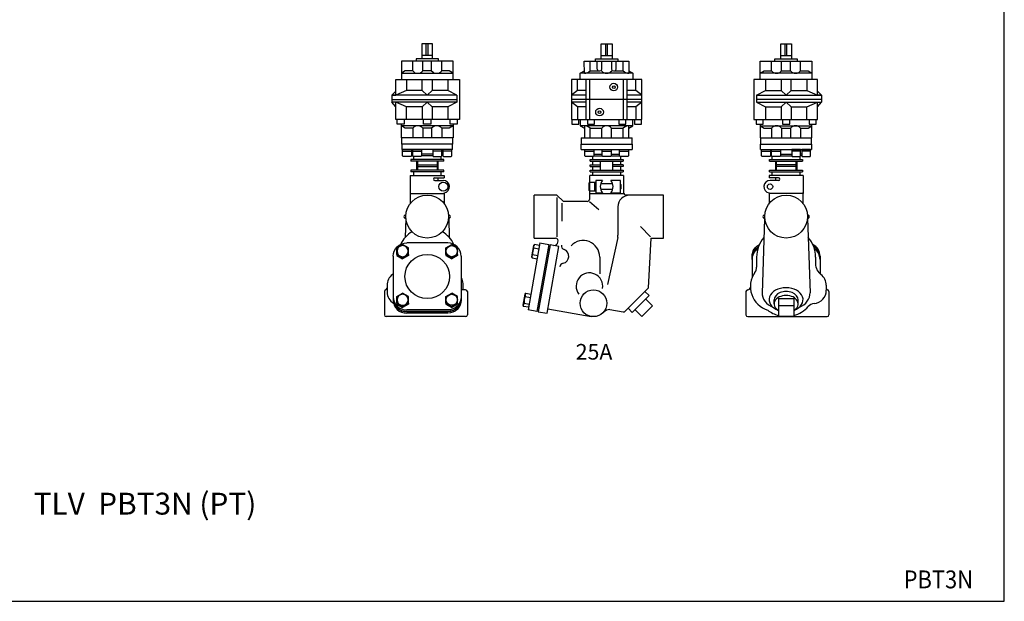
# Model space of a CAD drawing. Extents: x 77 to 2002, y 35 to 1337.
# Drawn here: x 899 to 2002, y 35 to 686 of the extents above; entities that cross this region are included whole.
import ezdxf
from ezdxf.enums import TextEntityAlignment as Align

# ---------------------------------------------------------------- set-up
doc = ezdxf.new("R2010")
doc.units = 0
doc.header["$LTSCALE"] = 28
doc.layers.get('0').update_dxf_attribs({"linetype": 'CONTINUOUS'})
doc.styles.add('PTSH', font='SIMPLEX', dxfattribs={"width": 0.9, "bigfont": 'EXTFONT'})
doc.styles.get("Standard").update_dxf_attribs({"font": 'simplex', "width": 0.8, "bigfont": 'extfont'})

msp = doc.modelspace()

# ---------------------------------------------------------------- linework, layer by layer
for p, q in [((1361.622997, 659.113691), (1349.622997, 659.113691)), ((1349.622997, 659.113691), (1349.622997, 642.113691)), ((1354.622997, 646.113691), (1354.622997, 659.113691)), ((1356.622997, 646.113691), (1356.622997, 659.113691)), ((1361.622997, 642.113691), (1361.622997, 659.113691)), ((1550.615656, 659.113691), (1562.615656, 659.113691)), ((1550.615656, 642.113691), (1550.615656, 659.113691)), ((1555.615656, 646.113691), (1555.615656, 659.113691)), ((1557.615656, 646.113691), (1557.615656, 659.113691)), ((1562.615656, 659.113691), (1562.615656, 642.113691)), ((1751.608314, 659.113691), (1763.608314, 659.113691)), ((1751.608314, 642.113691), (1751.608314, 659.113691)), ((1756.608314, 646.113691), (1756.608314, 659.113691)), ((1758.608314, 646.113691), (1758.608314, 659.113691)), ((1763.608314, 659.113691), (1763.608314, 642.113691)), ((1343.122997, 642.113691), (1343.122997, 639.613691)), ((1368.122997, 642.113691), (1343.122997, 642.113691)), ((1361.622997, 646.113691), (1349.622997, 646.113691)), ((1368.122997, 639.613691), (1368.122997, 642.113691)), ((1544.115656, 639.613691), (1544.115656, 642.113691)), ((1544.115656, 642.113691), (1569.115656, 642.113691)), ((1550.615656, 646.113691), (1562.615656, 646.113691)), ((1569.115656, 642.113691), (1569.115656, 639.613691)), ((1745.108314, 639.613691), (1745.108314, 642.113691)), ((1745.108314, 642.113691), (1770.108314, 642.113691)), ((1751.608314, 646.113691), (1763.608314, 646.113691)), ((1770.108314, 642.113691), (1770.108314, 639.613691)), ((1384.551997, 639.613691), (1326.694997, 639.613691)), ((1326.694997, 639.613691), (1326.694997, 619.113691)), ((1339.372997, 628.613691), (1339.372997, 639.613691)), ((1350.622997, 628.613691), (1350.622997, 639.613691)), ((1360.622997, 628.613691), (1360.622997, 639.613691)), ((1371.872997, 628.613691), (1371.872997, 639.613691)), ((1384.551997, 619.113691), (1384.551997, 639.613691)), ((1527.115656, 626.013691), (1531.615656, 628.613691)), ((1531.614975, 639.613691), (1581.615656, 639.613691)), ((1531.624226, 626.013715), (1531.614975, 639.613691)), ((1538.105656, 628.613691), (1538.105656, 639.613691)), ((1538.105656, 628.613691), (1549.115656, 628.613691)), ((1546.115656, 630.613691), (1546.115656, 639.613691)), ((1551.115656, 630.613691), (1551.115656, 639.613691)), ((1562.115656, 639.613691), (1562.115656, 630.613691)), ((1564.115656, 628.613691), (1575.115656, 628.613691)), ((1567.115656, 630.613691), (1567.115656, 639.613691)), ((1575.115656, 628.613691), (1575.115656, 639.613691)), ((1581.615656, 639.613691), (1581.615656, 626.013691)), ((1581.615656, 628.613691), (1586.115656, 626.013691)), ((1728.679314, 639.613691), (1786.536314, 639.613691)), ((1728.679314, 619.113691), (1728.679314, 639.613691)), ((1741.358314, 628.613691), (1741.358314, 639.613691)), ((1752.608314, 628.613691), (1752.608314, 639.613691)), ((1762.608314, 628.613691), (1762.608314, 639.613691)), ((1773.858314, 628.613691), (1773.858314, 639.613691)), ((1786.536314, 639.613691), (1786.536314, 619.113691)), ((1320.461997, 619.113691), (1391.622997, 619.113691)), ((1320.461997, 619.113691), (1355.622997, 619.113691)), ((1320.461997, 601.613691), (1320.461997, 619.113691)), ((1330.979997, 628.584691), (1326.694997, 626.013691)), ((1326.694997, 626.013691), (1384.551997, 626.013691)), ((1339.372997, 628.584691), (1330.979997, 628.584691)), ((1332.461997, 619.113691), (1332.461997, 606.613691)), ((1350.122997, 606.613691), (1350.122997, 619.113691)), ((1360.622997, 628.584691), (1350.622997, 628.584691)), ((1361.122997, 619.113691), (1361.122997, 606.613691)), ((1380.265997, 628.584691), (1371.872997, 628.584691)), ((1378.784997, 619.113691), (1378.784997, 606.613691)), ((1384.551997, 626.013691), (1380.265997, 628.584691)), ((1391.622997, 619.113691), (1391.622997, 574.113691)), ((1517.115656, 619.113691), (1517.115656, 574.113691)), ((1596.115656, 619.113691), (1517.115656, 619.113691)), ((1523.915656, 606.613691), (1523.915656, 619.113691)), ((1586.115656, 626.013691), (1527.115656, 626.013691)), ((1527.115656, 619.113691), (1527.115656, 626.013691)), ((1533.615656, 574.113691), (1533.615656, 619.113691)), ((1537.615656, 574.113691), (1537.615656, 619.113691)), ((1575.615656, 574.113691), (1575.615656, 619.113691)), ((1579.605656, 574.113691), (1579.605656, 619.113691)), ((1586.115656, 626.013691), (1586.115656, 619.113691)), ((1589.305656, 606.613691), (1589.305656, 619.113691)), ((1596.115656, 574.113691), (1596.115656, 619.113691)), ((1792.769314, 619.113691), (1721.608314, 619.113691)), ((1721.608314, 619.113691), (1721.608314, 574.113691)), ((1728.679314, 626.013691), (1732.965314, 628.584691)), ((1786.536314, 626.013691), (1728.679314, 626.013691)), ((1732.965314, 628.584691), (1741.358314, 628.584691)), ((1734.446314, 619.113691), (1734.446314, 606.613691)), ((1752.108314, 619.113691), (1752.108314, 606.613691)), ((1752.608314, 628.584691), (1762.608314, 628.584691)), ((1792.769314, 619.113691), (1757.608314, 619.113691)), ((1763.108314, 606.613691), (1763.108314, 619.113691)), ((1773.858314, 628.584691), (1782.251314, 628.584691)), ((1780.769314, 619.113691), (1780.769314, 606.613691)), ((1782.251314, 628.584691), (1786.536314, 626.013691)), ((1792.769314, 601.613691), (1792.769314, 619.113691)), ((1332.461997, 606.613691), (1320.461997, 601.613691)), ((1350.122997, 606.613691), (1332.461997, 606.613691)), ((1355.622997, 601.613691), (1350.122997, 606.613691)), ((1361.122997, 606.613691), (1355.622997, 601.613691)), ((1378.784997, 606.613691), (1361.122997, 606.613691)), ((1388.863997, 601.613691), (1378.784997, 606.613691)), ((1523.915656, 606.613691), (1517.115656, 601.613691)), ((1533.615656, 606.613691), (1523.915656, 606.613691)), ((1589.305656, 606.613691), (1579.605656, 606.613691)), ((1596.115656, 601.613691), (1589.305656, 606.613691)), ((1724.367314, 601.613691), (1734.446314, 606.613691)), ((1734.446314, 606.613691), (1752.108314, 606.613691)), ((1752.108314, 606.613691), (1757.608314, 601.613691)), ((1757.608314, 601.613691), (1763.108314, 606.613691)), ((1763.108314, 606.613691), (1780.769314, 606.613691)), ((1780.769314, 606.613691), (1792.769314, 601.613691)), ((1320.461997, 605.899691), (1316.122997, 601.613691)), ((1388.863997, 601.613691), (1316.122997, 601.613691)), ((1316.122997, 601.613691), (1316.122997, 593.613691)), ((1316.122997, 601.613691), (1320.461997, 601.613691)), ((1316.122997, 596.613691), (1388.863997, 596.613691)), ((1388.863997, 601.613691), (1320.461997, 601.613691)), ((1388.863997, 601.613691), (1388.863997, 593.613691)), ((1533.615656, 601.613691), (1517.115656, 601.613691)), ((1596.115656, 596.613691), (1517.115656, 596.613691)), ((1596.115656, 601.613691), (1579.605656, 601.613691)), ((1724.367314, 601.613691), (1797.108314, 601.613691)), ((1724.367314, 601.613691), (1792.769314, 601.613691)), ((1724.367314, 601.613691), (1724.367314, 593.613691)), ((1797.108314, 596.613691), (1724.367314, 596.613691)), ((1792.769314, 605.899691), (1797.108314, 601.613691)), ((1797.108314, 601.613691), (1792.769314, 601.613691)), ((1797.108314, 601.613691), (1797.108314, 593.613691)), ((1388.863997, 593.613691), (1316.122997, 593.613691)), ((1320.461997, 588.613691), (1316.122997, 593.613691)), ((1320.461997, 574.113691), (1320.461997, 593.613691)), ((1332.461997, 588.613691), (1320.461997, 593.613691)), ((1332.461997, 574.113691), (1332.461997, 588.613691)), ((1350.122997, 588.613691), (1332.461997, 588.613691)), ((1355.622997, 593.613691), (1350.122997, 588.613691)), ((1350.122997, 588.613691), (1350.122997, 574.113691)), ((1361.122997, 588.613691), (1355.622997, 593.613691)), ((1378.784997, 588.613691), (1361.122997, 588.613691)), ((1361.122997, 588.613691), (1361.122997, 574.113691)), ((1388.863997, 593.613691), (1378.784997, 588.613691)), ((1378.784997, 588.613691), (1378.784997, 574.113691)), ((1533.615656, 593.613691), (1517.115656, 593.613691)), ((1523.915656, 588.613691), (1517.115656, 593.613691)), ((1523.915656, 588.613691), (1523.915656, 574.113691)), ((1533.615656, 588.613691), (1523.915656, 588.613691)), ((1596.115656, 593.613691), (1579.605656, 593.613691)), ((1589.305656, 588.613691), (1579.605656, 588.613691)), ((1596.115656, 593.613691), (1589.305656, 588.613691)), ((1589.305656, 588.613691), (1589.305656, 574.113691)), ((1724.367314, 593.613691), (1797.108314, 593.613691)), ((1724.367314, 593.613691), (1734.446314, 588.613691)), ((1734.446314, 588.613691), (1734.446314, 574.113691)), ((1734.446314, 588.613691), (1752.108314, 588.613691)), ((1752.108314, 588.613691), (1757.608314, 593.613691)), ((1752.108314, 588.613691), (1752.108314, 574.113691)), ((1757.608314, 593.613691), (1763.108314, 588.613691)), ((1763.108314, 588.613691), (1780.769314, 588.613691)), ((1763.108314, 588.613691), (1763.108314, 574.113691)), ((1780.769314, 588.613691), (1792.769314, 593.613691)), ((1780.769314, 574.113691), (1780.769314, 588.613691)), ((1792.769314, 574.113691), (1792.769314, 593.613691)), ((1792.769314, 588.613691), (1797.108314, 593.613691)), ((1391.622997, 574.113691), (1320.461997, 574.113691)), ((1321.961997, 569.113691), (1321.961997, 574.125484)), ((1329.961997, 574.113691), (1329.961997, 569.113691)), ((1351.622997, 569.113691), (1351.622997, 574.125484)), ((1359.622997, 574.113691), (1359.622997, 569.113691)), ((1381.284997, 569.113691), (1381.284997, 574.125484)), ((1389.284997, 574.113691), (1389.284997, 569.113691)), ((1517.115656, 574.113691), (1596.115656, 574.113691)), ((1517.505656, 574.127788), (1517.505656, 569.113691)), ((1525.505656, 569.113691), (1525.505656, 574.113691)), ((1527.115656, 574.113691), (1527.115656, 567.213691)), ((1535.115656, 574.113691), (1535.115656, 569.113691)), ((1543.115656, 569.113691), (1543.115656, 574.113691)), ((1570.115656, 574.113691), (1570.115656, 569.113691)), ((1578.115656, 569.113691), (1578.115656, 574.113691)), ((1586.115656, 567.213691), (1586.115656, 574.113691)), ((1587.715656, 574.113691), (1587.715656, 569.113691)), ((1595.715656, 569.113691), (1595.715656, 574.125484)), ((1721.608314, 574.113691), (1792.769314, 574.113691)), ((1723.946314, 574.113691), (1723.946314, 569.113691)), ((1731.946314, 569.113691), (1731.946314, 574.125484)), ((1753.608314, 574.113691), (1753.608314, 569.113691)), ((1761.608314, 569.113691), (1761.608314, 574.125484)), ((1783.269314, 574.113691), (1783.269314, 569.113691)), ((1791.269314, 569.113691), (1791.269314, 574.125484)), ((1329.961997, 569.113691), (1321.961997, 569.113691)), ((1326.694997, 553.613691), (1326.694997, 569.113691)), ((1384.551997, 567.213691), (1326.694997, 567.213691)), ((1330.979997, 564.613691), (1326.694997, 567.184691)), ((1339.372997, 564.613691), (1330.979997, 564.613691)), ((1339.372997, 564.613691), (1339.372997, 553.613691)), ((1350.622997, 564.613691), (1350.622997, 553.613691)), ((1360.622997, 564.613691), (1350.622997, 564.613691)), ((1359.622997, 569.113691), (1351.622997, 569.113691)), ((1360.622997, 564.613691), (1360.622997, 553.613691)), ((1380.265997, 564.613691), (1371.872997, 564.613691)), ((1371.872997, 564.613691), (1371.872997, 553.613691)), ((1384.551997, 567.184691), (1380.265997, 564.613691)), ((1389.284997, 569.113691), (1381.284997, 569.113691)), ((1384.551997, 569.113691), (1384.551997, 553.613691)), ((1517.505656, 569.113691), (1525.505656, 569.113691)), ((1586.115656, 567.213691), (1527.115656, 567.213691)), ((1527.115656, 567.213691), (1531.615656, 564.613691)), ((1531.615656, 567.213691), (1531.615656, 553.613691)), ((1535.115656, 569.113691), (1543.115656, 569.113691)), ((1538.105656, 564.613691), (1551.115656, 564.613691)), ((1538.105656, 553.613691), (1538.105656, 564.613691)), ((1551.115656, 553.613691), (1551.115656, 564.613691)), ((1562.115656, 564.613691), (1575.115656, 564.613691)), ((1562.115656, 553.613691), (1562.115656, 564.613691)), ((1570.115656, 569.113691), (1578.115656, 569.113691)), ((1575.115656, 553.613691), (1575.115656, 564.613691)), ((1581.615656, 553.613691), (1581.615656, 567.213691)), ((1581.615656, 564.613691), (1586.115656, 567.213691)), ((1587.715656, 569.113691), (1595.715656, 569.113691)), ((1723.946314, 569.113691), (1731.946314, 569.113691)), ((1728.679314, 569.113691), (1728.679314, 553.613691)), ((1728.679314, 567.213691), (1786.536314, 567.213691)), ((1728.679314, 567.184691), (1732.965314, 564.613691)), ((1732.965314, 564.613691), (1741.358314, 564.613691)), ((1741.358314, 564.613691), (1741.358314, 553.613691)), ((1752.608314, 564.613691), (1752.608314, 553.613691)), ((1752.608314, 564.613691), (1762.608314, 564.613691)), ((1753.608314, 569.113691), (1761.608314, 569.113691)), ((1762.608314, 564.613691), (1762.608314, 553.613691)), ((1773.858314, 564.613691), (1773.858314, 553.613691)), ((1773.858314, 564.613691), (1782.251314, 564.613691)), ((1782.251314, 564.613691), (1786.536314, 567.184691)), ((1783.269314, 569.113691), (1791.269314, 569.113691)), ((1786.536314, 553.613691), (1786.536314, 569.113691)), ((1384.551997, 553.613691), (1326.694997, 553.613691)), ((1327.122997, 546.613691), (1327.122997, 553.613691)), ((1384.122997, 553.613691), (1384.122997, 546.613691)), ((1528.115656, 553.613691), (1585.115656, 553.613691)), ((1528.115656, 553.613691), (1528.115656, 546.613691)), ((1585.115656, 546.613691), (1585.115656, 553.613691)), ((1728.679314, 553.613691), (1786.536314, 553.613691)), ((1729.108314, 553.613691), (1729.108314, 546.613691)), ((1786.108314, 546.613691), (1786.108314, 553.613691)), ((1384.122997, 546.613691), (1327.122997, 546.613691)), ((1355.622997, 546.613691), (1327.122997, 546.613691)), ((1327.122997, 546.613691), (1327.122997, 540.613691)), ((1384.122997, 540.613691), (1327.122997, 540.613691)), ((1328.122997, 539.013691), (1328.122997, 540.613691)), ((1328.122997, 539.013691), (1328.122997, 540.613691)), ((1328.122997, 540.613691), (1338.122997, 540.613691)), ((1338.122997, 540.613691), (1338.122997, 539.013691)), ((1338.122997, 540.613691), (1338.122997, 539.013691)), ((1339.372997, 540.613691), (1349.372997, 540.613691)), ((1339.372997, 539.013691), (1339.372997, 540.613691)), ((1339.372997, 539.013691), (1339.372997, 540.613691)), ((1349.372997, 540.613691), (1349.372997, 539.013691)), ((1349.372997, 540.613691), (1349.372997, 539.013691)), ((1384.122997, 546.613691), (1355.622997, 546.613691)), ((1361.872997, 540.613691), (1361.872997, 539.013691)), ((1361.872997, 540.613691), (1361.872997, 539.013691)), ((1371.872997, 540.613691), (1361.872997, 540.613691)), ((1371.872997, 539.013691), (1371.872997, 540.613691)), ((1371.872997, 539.013691), (1371.872997, 540.613691)), ((1383.122997, 540.613691), (1373.122997, 540.613691)), ((1373.122997, 540.613691), (1373.122997, 539.013691)), ((1373.122997, 540.613691), (1373.122997, 539.013691)), ((1383.122997, 539.013691), (1383.122997, 540.613691)), ((1383.122997, 539.013691), (1383.122997, 540.613691)), ((1384.122997, 540.613691), (1384.122997, 546.613691)), ((1528.115656, 546.613691), (1585.115656, 546.613691)), ((1528.115656, 546.613691), (1556.615656, 546.613691)), ((1528.115656, 540.613691), (1528.115656, 546.613691)), ((1528.115656, 540.613691), (1585.115656, 540.613691)), ((1532.125656, 540.613691), (1542.125656, 540.613691)), ((1532.125656, 539.013691), (1532.125656, 540.613691)), ((1532.125656, 539.013691), (1532.125656, 540.613691)), ((1542.125656, 540.613691), (1542.125656, 539.013691)), ((1542.125656, 540.613691), (1542.125656, 539.013691)), ((1551.615656, 540.613691), (1561.615656, 540.613691)), ((1551.615656, 539.013691), (1551.615656, 540.613691)), ((1556.615656, 546.613691), (1585.115656, 546.613691)), ((1561.615656, 540.613691), (1561.615656, 539.013691)), ((1571.095656, 539.013691), (1571.095656, 540.613691)), ((1581.095656, 540.613691), (1581.095656, 539.013691)), ((1585.115656, 546.613691), (1585.115656, 540.613691)), ((1729.108314, 546.613691), (1786.108314, 546.613691)), ((1729.108314, 546.613691), (1757.608314, 546.613691)), ((1729.108314, 540.613691), (1729.108314, 546.613691)), ((1729.108314, 540.613691), (1786.108314, 540.613691)), ((1730.108314, 540.613691), (1740.108314, 540.613691)), ((1730.108314, 539.013691), (1730.108314, 540.613691)), ((1730.108314, 539.013691), (1730.108314, 540.613691)), ((1740.108314, 540.613691), (1740.108314, 539.013691)), ((1740.108314, 540.613691), (1740.108314, 539.013691)), ((1741.358314, 540.613691), (1751.358314, 540.613691)), ((1741.358314, 539.013691), (1741.358314, 540.613691)), ((1741.358314, 539.013691), (1741.358314, 540.613691)), ((1751.358314, 540.613691), (1751.358314, 539.013691)), ((1751.358314, 540.613691), (1751.358314, 539.013691)), ((1757.608314, 546.613691), (1786.108314, 546.613691)), ((1773.858314, 540.613691), (1763.858314, 540.613691)), ((1763.858314, 540.613691), (1763.858314, 539.013691)), ((1763.858314, 540.613691), (1763.858314, 539.013691)), ((1773.858314, 539.013691), (1773.858314, 540.613691)), ((1773.858314, 539.013691), (1773.858314, 540.613691)), ((1785.108314, 540.613691), (1775.108314, 540.613691)), ((1775.108314, 540.613691), (1775.108314, 539.013691)), ((1775.108314, 540.613691), (1775.108314, 539.013691)), ((1785.108314, 539.013691), (1785.108314, 540.613691)), ((1785.108314, 539.013691), (1785.108314, 540.613691)), ((1786.108314, 546.613691), (1786.108314, 540.613691)), ((1328.122997, 533.613691), (1328.122997, 539.013691)), ((1328.122997, 533.613691), (1328.122997, 539.013691)), ((1328.122997, 539.013691), (1338.122997, 539.013691)), ((1328.122997, 539.013691), (1338.122997, 539.013691)), ((1328.722997, 533.013691), (1328.122997, 533.613691)), ((1328.722997, 533.013691), (1328.122997, 533.613691)), ((1333.122997, 533.013691), (1328.722997, 533.013691)), ((1333.122997, 533.013691), (1328.722997, 533.013691)), ((1337.522997, 533.013691), (1333.122997, 533.013691)), ((1337.522997, 533.013691), (1333.122997, 533.013691)), ((1374.122997, 529.613691), (1337.122997, 529.613691)), ((1337.122997, 529.613691), (1337.122997, 527.613691)), ((1338.122997, 533.613691), (1337.522997, 533.013691)), ((1338.122997, 533.613691), (1337.522997, 533.013691)), ((1338.122997, 539.013691), (1338.122997, 533.613691)), ((1338.122997, 539.013691), (1338.122997, 533.613691)), ((1338.122997, 535.613691), (1339.372997, 535.613691)), ((1338.122997, 533.613691), (1339.372997, 533.613691)), ((1339.372997, 539.013691), (1349.372997, 539.013691)), ((1339.372997, 539.013691), (1349.372997, 539.013691)), ((1339.372997, 533.613691), (1339.372997, 539.013691)), ((1339.372997, 533.613691), (1339.372997, 539.013691)), ((1339.972997, 533.013691), (1339.372997, 533.613691)), ((1339.972997, 533.013691), (1339.372997, 533.613691)), ((1344.372997, 533.013691), (1339.972997, 533.013691)), ((1344.372997, 533.013691), (1339.972997, 533.013691)), ((1340.122997, 533.013691), (1340.122997, 529.613691)), ((1348.772997, 533.013691), (1344.372997, 533.013691)), ((1348.772997, 533.013691), (1344.372997, 533.013691)), ((1349.372997, 533.613691), (1348.772997, 533.013691)), ((1349.372997, 533.613691), (1348.772997, 533.013691)), ((1349.372997, 539.013691), (1349.372997, 533.613691)), ((1349.372997, 539.013691), (1349.372997, 533.613691)), ((1361.872997, 535.613691), (1349.372997, 535.613691)), ((1361.872997, 533.613691), (1349.372997, 533.613691)), ((1361.872997, 539.013691), (1361.872997, 533.613691)), ((1361.872997, 539.013691), (1361.872997, 533.613691)), ((1371.872997, 539.013691), (1361.872997, 539.013691)), ((1371.872997, 539.013691), (1361.872997, 539.013691)), ((1361.872997, 533.613691), (1362.472997, 533.013691)), ((1361.872997, 533.613691), (1362.472997, 533.013691)), ((1362.472997, 533.013691), (1366.872997, 533.013691)), ((1362.472997, 533.013691), (1366.872997, 533.013691)), ((1366.872997, 533.013691), (1371.272997, 533.013691)), ((1366.872997, 533.013691), (1371.272997, 533.013691)), ((1371.122997, 529.613691), (1371.122997, 533.013691)), ((1371.272997, 533.013691), (1371.872997, 533.613691)), ((1371.272997, 533.013691), (1371.872997, 533.613691)), ((1371.872997, 533.613691), (1371.872997, 539.013691)), ((1371.872997, 533.613691), (1371.872997, 539.013691)), ((1373.122997, 535.613691), (1371.872997, 535.613691)), ((1373.122997, 533.613691), (1371.872997, 533.613691)), ((1383.122997, 539.013691), (1373.122997, 539.013691)), ((1383.122997, 539.013691), (1373.122997, 539.013691)), ((1373.122997, 539.013691), (1373.122997, 533.613691)), ((1373.122997, 539.013691), (1373.122997, 533.613691)), ((1373.122997, 533.613691), (1373.722997, 533.013691)), ((1373.122997, 533.613691), (1373.722997, 533.013691)), ((1373.722997, 533.013691), (1378.122997, 533.013691)), ((1373.722997, 533.013691), (1378.122997, 533.013691)), ((1374.122997, 527.613691), (1374.122997, 529.613691)), ((1378.122997, 533.013691), (1382.522997, 533.013691)), ((1378.122997, 533.013691), (1382.522997, 533.013691)), ((1382.522997, 533.013691), (1383.122997, 533.613691)), ((1382.522997, 533.013691), (1383.122997, 533.613691)), ((1383.122997, 533.613691), (1383.122997, 539.013691)), ((1383.122997, 533.613691), (1383.122997, 539.013691)), ((1532.125656, 539.013691), (1542.125656, 539.013691)), ((1532.125656, 539.013691), (1542.125656, 539.013691)), ((1532.125656, 533.613691), (1532.125656, 539.013691)), ((1532.125656, 533.613691), (1532.125656, 539.013691)), ((1532.725656, 533.013691), (1532.125656, 533.613691)), ((1532.725656, 533.013691), (1532.125656, 533.613691)), ((1537.125656, 533.013691), (1532.725656, 533.013691)), ((1537.125656, 533.013691), (1532.725656, 533.013691)), ((1541.525656, 533.013691), (1537.125656, 533.013691)), ((1541.525656, 533.013691), (1537.125656, 533.013691)), ((1538.115656, 529.613691), (1575.115656, 529.613691)), ((1538.115656, 527.613691), (1538.115656, 529.613691)), ((1541.115656, 529.613691), (1541.115656, 533.013691)), ((1542.125656, 533.613691), (1541.525656, 533.013691)), ((1542.125656, 533.613691), (1541.525656, 533.013691)), ((1542.125656, 539.013691), (1542.125656, 533.613691)), ((1542.125656, 539.013691), (1542.125656, 533.613691)), ((1542.125656, 535.613691), (1551.615656, 535.613691)), ((1542.125656, 533.613691), (1551.615656, 533.613691)), ((1551.615656, 539.013691), (1561.615656, 539.013691)), ((1551.615656, 533.613691), (1551.615656, 539.013691)), ((1552.215656, 533.013691), (1551.615656, 533.613691)), ((1556.615656, 533.013691), (1552.215656, 533.013691)), ((1561.015656, 533.013691), (1556.615656, 533.013691)), ((1561.615656, 533.613691), (1561.015656, 533.013691)), ((1561.615656, 539.013691), (1561.615656, 533.613691)), ((1561.615656, 535.613691), (1571.095656, 535.613691)), ((1561.615656, 533.613691), (1571.095656, 533.613691)), ((1571.095656, 539.013691), (1581.095656, 539.013691)), ((1571.095656, 533.613691), (1571.095656, 539.013691)), ((1571.695656, 533.013691), (1571.095656, 533.613691)), ((1576.095656, 533.013691), (1571.695656, 533.013691)), ((1572.115656, 533.013691), (1572.115656, 529.613691)), ((1575.115656, 529.613691), (1575.115656, 527.613691)), ((1580.495656, 533.013691), (1576.095656, 533.013691)), ((1581.095656, 533.613691), (1580.495656, 533.013691)), ((1581.095656, 539.013691), (1581.095656, 533.613691)), ((1730.108314, 539.013691), (1740.108314, 539.013691)), ((1730.108314, 539.013691), (1740.108314, 539.013691)), ((1730.108314, 533.613691), (1730.108314, 539.013691)), ((1730.108314, 533.613691), (1730.108314, 539.013691)), ((1730.708314, 533.013691), (1730.108314, 533.613691)), ((1730.708314, 533.013691), (1730.108314, 533.613691)), ((1735.108314, 533.013691), (1730.708314, 533.013691)), ((1735.108314, 533.013691), (1730.708314, 533.013691)), ((1739.508314, 533.013691), (1735.108314, 533.013691)), ((1739.508314, 533.013691), (1735.108314, 533.013691)), ((1739.108314, 529.613691), (1776.108314, 529.613691)), ((1739.108314, 527.613691), (1739.108314, 529.613691)), ((1740.108314, 533.613691), (1739.508314, 533.013691)), ((1740.108314, 533.613691), (1739.508314, 533.013691)), ((1740.108314, 539.013691), (1740.108314, 533.613691)), ((1740.108314, 539.013691), (1740.108314, 533.613691)), ((1740.108314, 535.613691), (1741.358314, 535.613691)), ((1740.108314, 533.613691), (1741.358314, 533.613691)), ((1741.358314, 539.013691), (1751.358314, 539.013691)), ((1741.358314, 539.013691), (1751.358314, 539.013691)), ((1741.358314, 533.613691), (1741.358314, 539.013691)), ((1741.358314, 533.613691), (1741.358314, 539.013691)), ((1741.958314, 533.013691), (1741.358314, 533.613691)), ((1741.958314, 533.013691), (1741.358314, 533.613691)), ((1746.358314, 533.013691), (1741.958314, 533.013691)), ((1746.358314, 533.013691), (1741.958314, 533.013691)), ((1742.108314, 529.613691), (1742.108314, 533.013691)), ((1750.758314, 533.013691), (1746.358314, 533.013691)), ((1750.758314, 533.013691), (1746.358314, 533.013691)), ((1751.358314, 533.613691), (1750.758314, 533.013691)), ((1751.358314, 533.613691), (1750.758314, 533.013691)), ((1751.358314, 539.013691), (1751.358314, 533.613691)), ((1751.358314, 539.013691), (1751.358314, 533.613691)), ((1751.358314, 535.613691), (1763.858314, 535.613691)), ((1751.358314, 533.613691), (1763.858314, 533.613691)), ((1773.858314, 539.013691), (1763.858314, 539.013691)), ((1773.858314, 539.013691), (1763.858314, 539.013691)), ((1763.858314, 539.013691), (1763.858314, 533.613691)), ((1763.858314, 539.013691), (1763.858314, 533.613691)), ((1763.858314, 533.613691), (1764.458314, 533.013691)), ((1763.858314, 533.613691), (1764.458314, 533.013691)), ((1764.458314, 533.013691), (1768.858314, 533.013691)), ((1764.458314, 533.013691), (1768.858314, 533.013691)), ((1768.858314, 533.013691), (1773.258314, 533.013691)), ((1768.858314, 533.013691), (1773.258314, 533.013691)), ((1773.108314, 533.013691), (1773.108314, 529.613691)), ((1773.258314, 533.013691), (1773.858314, 533.613691)), ((1773.258314, 533.013691), (1773.858314, 533.613691)), ((1773.858314, 533.613691), (1773.858314, 539.013691)), ((1773.858314, 533.613691), (1773.858314, 539.013691)), ((1775.108314, 535.613691), (1773.858314, 535.613691)), ((1775.108314, 533.613691), (1773.858314, 533.613691)), ((1785.108314, 539.013691), (1775.108314, 539.013691)), ((1785.108314, 539.013691), (1775.108314, 539.013691)), ((1775.108314, 539.013691), (1775.108314, 533.613691)), ((1775.108314, 539.013691), (1775.108314, 533.613691)), ((1775.108314, 533.613691), (1775.708314, 533.013691)), ((1775.108314, 533.613691), (1775.708314, 533.013691)), ((1775.708314, 533.013691), (1780.108314, 533.013691)), ((1775.708314, 533.013691), (1780.108314, 533.013691)), ((1776.108314, 529.613691), (1776.108314, 527.613691)), ((1780.108314, 533.013691), (1784.508314, 533.013691)), ((1780.108314, 533.013691), (1784.508314, 533.013691)), ((1784.508314, 533.013691), (1785.108314, 533.613691)), ((1784.508314, 533.013691), (1785.108314, 533.613691)), ((1785.108314, 533.613691), (1785.108314, 539.013691)), ((1785.108314, 533.613691), (1785.108314, 539.013691)), ((1374.122997, 527.613691), (1337.122997, 527.613691)), ((1343.622997, 527.613691), (1343.622997, 517.613691)), ((1344.622997, 527.613691), (1344.622997, 517.613691)), ((1344.622997, 523.613691), (1366.622997, 523.613691)), ((1344.622997, 521.613691), (1366.622997, 521.613691)), ((1366.622997, 527.613691), (1366.622997, 517.613691)), ((1367.622997, 527.613691), (1367.622997, 517.613691)), ((1538.115656, 527.613691), (1575.115656, 527.613691)), ((1538.115656, 523.613691), (1549.515656, 523.613691)), ((1538.115656, 521.613691), (1538.115656, 523.613691)), ((1538.115656, 521.613691), (1549.515656, 521.613691)), ((1541.115656, 523.613691), (1541.115656, 527.613691)), ((1541.115656, 517.613691), (1541.115656, 521.613691)), ((1549.515656, 527.613691), (1549.515656, 517.613691)), ((1563.715656, 517.613691), (1563.715656, 527.613691)), ((1575.115656, 523.613691), (1563.715656, 523.613691)), ((1575.115656, 521.613691), (1563.715656, 521.613691)), ((1572.115656, 527.613691), (1572.115656, 523.613691)), ((1572.115656, 521.613691), (1572.115656, 517.613691)), ((1575.115656, 523.613691), (1575.115656, 521.613691)), ((1739.108314, 527.613691), (1776.108314, 527.613691)), ((1745.608314, 527.613691), (1745.608314, 517.613691)), ((1746.608314, 527.613691), (1746.608314, 517.613691)), ((1768.608314, 523.613691), (1746.608314, 523.613691)), ((1768.608314, 521.613691), (1746.608314, 521.613691)), ((1768.608314, 527.613691), (1768.608314, 517.613691)), ((1769.608314, 527.613691), (1769.608314, 517.613691)), ((1336.622997, 511.613691), (1336.622997, 480.276569)), ((1336.622997, 511.613691), (1374.622997, 511.613691)), ((1374.122997, 517.613691), (1337.122997, 517.613691)), ((1337.122997, 517.613691), (1337.122997, 515.613691)), ((1374.122997, 515.613691), (1337.122997, 515.613691)), ((1340.122997, 515.613691), (1340.122997, 511.613691)), ((1364.122997, 509.113691), (1374.622997, 509.113691)), ((1367.622997, 509.113691), (1367.622997, 506.113691)), ((1371.122997, 511.613691), (1371.122997, 515.613691)), ((1374.122997, 515.613691), (1374.122997, 517.613691)), ((1374.622997, 511.613691), (1374.622997, 509.113691)), ((1575.615656, 511.613691), (1537.615656, 511.613691)), ((1537.615656, 491.613691), (1537.615656, 511.613691)), ((1538.115656, 517.613691), (1575.115656, 517.613691)), ((1538.115656, 515.613691), (1538.115656, 517.613691)), ((1538.115656, 515.613691), (1575.115656, 515.613691)), ((1541.115656, 511.613691), (1541.115656, 515.613691)), ((1572.115656, 515.613691), (1572.115656, 511.613691)), ((1575.115656, 517.613691), (1575.115656, 515.613691)), ((1575.615656, 511.613691), (1575.615656, 491.613691)), ((1776.608314, 511.613691), (1738.608314, 511.613691)), ((1738.608314, 511.613691), (1738.608314, 509.113691)), ((1749.108314, 509.113691), (1738.608314, 509.113691)), ((1739.108314, 517.613691), (1776.108314, 517.613691)), ((1739.108314, 515.613691), (1739.108314, 517.613691)), ((1739.108314, 515.613691), (1776.108314, 515.613691)), ((1742.108314, 511.613691), (1742.108314, 515.613691)), ((1745.608314, 509.113691), (1745.608314, 506.113691)), ((1773.108314, 515.613691), (1773.108314, 511.613691)), ((1776.108314, 517.613691), (1776.108314, 515.613691)), ((1776.608314, 511.613691), (1776.608314, 491.613691)), ((1364.122997, 506.113691), (1373.622997, 506.113691)), ((1537.015656, 503.543691), (1537.615656, 504.143691)), ((1537.015656, 494.743691), (1537.015656, 503.543691)), ((1537.615656, 504.143691), (1544.615656, 504.143691)), ((1543.015656, 504.143691), (1543.015656, 494.143691)), ((1544.615656, 506.113691), (1544.615656, 492.183691)), ((1551.935656, 506.113691), (1544.615656, 506.113691)), ((1544.615656, 504.143691), (1544.615656, 494.143691)), ((1563.365656, 502.143691), (1549.855656, 502.143691)), ((1572.115656, 506.113691), (1561.285656, 506.113691)), ((1572.115656, 492.183691), (1572.115656, 506.113691)), ((1573.015656, 501.143691), (1572.115656, 502.043691)), ((1572.115656, 496.243691), (1573.015656, 497.143691)), ((1573.015656, 497.143691), (1573.015656, 501.143691)), ((1749.108314, 506.113691), (1739.608314, 506.113691)), ((1336.622997, 491.613691), (1374.622997, 491.613691)), ((1374.63611, 492.187393), (1374.63611, 480.259562)), ((1475.315656, 465.613691), (1475.315656, 489.630254)), ((1500.803974, 489.630254), (1475.315656, 489.630254)), ((1508.327682, 482.625423), (1500.803974, 489.630254)), ((1500.953337, 487.108515), (1500.953337, 443.008101)), ((1537.615656, 494.143691), (1537.015656, 494.743691)), ((1544.615656, 494.143691), (1537.615656, 494.143691)), ((1537.615656, 491.613691), (1575.615656, 491.613691)), ((1537.615656, 485.625423), (1537.615656, 491.613691)), ((1544.615656, 492.183691), (1551.935656, 492.183691)), ((1549.855656, 496.143691), (1563.365656, 496.143691)), ((1561.285656, 492.183691), (1572.115656, 492.183691)), ((1572.125656, 496.243691), (1572.115656, 496.243691)), ((1620.315656, 489.630254), (1578.615656, 489.630254)), ((1620.315656, 465.613691), (1620.315656, 489.630254)), ((1738.595201, 492.187393), (1738.595201, 480.259562)), ((1776.608314, 491.613691), (1738.608314, 491.613691)), ((1776.621426, 480.259562), (1776.608314, 492.613691)), ((1506.33705, 480.644057), (1506.33705, 460.400095)), ((1534.615656, 482.625423), (1508.327682, 482.625423)), ((1537.558582, 482.625423), (1547.775628, 473.479115)), ((1569.280459, 476.621282), (1569.280459, 444.809343)), ((1331.558175, 463.614742), (1330.8615, 442.131202)), ((1379.68782, 463.614742), (1380.384494, 442.131202)), ((1475.315656, 441.597128), (1475.315656, 465.613691)), ((1620.315656, 441.597128), (1620.315656, 465.613691)), ((1733.543491, 463.614742), (1730.817014, 379.537603)), ((1781.673136, 463.614742), (1784.372126, 380.385241)), ((1605.675559, 443.068142), (1594.527871, 454.606099)), ((1475.315656, 441.597128), (1499.272177, 441.597128)), ((1568.980252, 442.387673), (1557.452302, 389.581255)), ((1603.534344, 385.884406), (1606.54817, 441.597128)), ((1606.54817, 441.597128), (1620.315656, 441.597128)), ((1321.59804, 430.619189), (1328.09804, 434.316158)), ((1321.59804, 423.171191), (1321.59804, 430.619189)), ((1334.59804, 430.619189), (1328.09804, 434.316158)), ((1378.622997, 436.069194), (1332.622997, 436.069194)), ((1334.59804, 423.171191), (1334.59804, 430.619189)), ((1376.647955, 430.619189), (1383.147955, 434.316158)), ((1376.647955, 423.171191), (1376.647955, 430.619189)), ((1389.647955, 430.619189), (1383.147955, 434.316158)), ((1389.647955, 423.171191), (1389.647955, 430.619189)), ((1481.928868, 436.069289), (1468.713306, 361.170536)), ((1474.810395, 433.137343), (1472.619302, 420.711039)), ((1475.698754, 434.196167), (1474.810395, 433.137343)), ((1475.046878, 430.499199), (1480.767627, 429.490476)), ((1481.419502, 433.187445), (1475.698754, 434.196167)), ((1491.777008, 434.332117), (1478.577905, 359.430461)), ((1493.262708, 434.071107), (1480.049819, 359.170123)), ((1481.928852, 436.069194), (1491.777008, 434.332117)), ((1489.908869, 357.431027), (1503.10767, 432.322002)), ((1503.107477, 432.320902), (1493.25803, 434.071938)), ((1317.622997, 421.297226), (1317.622997, 372.202994)), ((1321.59804, 423.171191), (1328.09804, 419.474222)), ((1321.59804, 423.171191), (1321.59804, 422.101614)), ((1321.59804, 422.101614), (1328.09804, 418.404645)), ((1334.59804, 423.171191), (1328.09804, 419.474222)), ((1334.59804, 422.101614), (1328.09804, 418.404645)), ((1328.09804, 419.474222), (1328.09804, 418.404645)), ((1334.59804, 423.171191), (1334.59804, 422.101614)), ((1376.647955, 423.171191), (1376.647955, 422.101614)), ((1376.647955, 423.171191), (1383.147955, 419.474222)), ((1376.647955, 422.101614), (1383.147955, 418.404645)), ((1389.647955, 423.171191), (1383.147955, 419.474222)), ((1389.647955, 422.101614), (1383.147955, 418.404645)), ((1383.147955, 419.474222), (1383.147955, 418.404645)), ((1389.647955, 423.171191), (1389.647955, 422.101614)), ((1393.622997, 421.297226), (1393.622997, 372.202994)), ((1472.619302, 420.711039), (1473.092121, 419.413218)), ((1473.092121, 419.413218), (1478.812869, 418.404495)), ((1473.743822, 423.109201), (1479.464571, 422.100479)), ((1490.976456, 429.798991), (1492.457478, 429.538812)), ((1548.86638, 420.37249), (1548.86638, 401.669591)), ((1719.608314, 421.297226), (1719.608314, 397.387164)), ((1724.608314, 420.316796), (1724.608314, 408.884313)), ((1790.608314, 420.316796), (1790.608314, 412.709356)), ((1795.608314, 421.297226), (1795.608314, 401.529016)), ((1310.622997, 388.709356), (1310.622997, 381.132344)), ((1310.622997, 387.530156), (1310.622997, 386.18902)), ((1717.608314, 387.152742), (1717.608314, 386.606444)), ((1802.608314, 388.709356), (1802.608314, 385.479428)), ((1802.608314, 387.530156), (1802.608314, 383.17875)), ((1307.622997, 381.606444), (1307.622997, 355.606444)), ((1321.59804, 376.200145), (1328.09804, 379.897113)), ((1321.59804, 368.752146), (1321.59804, 376.200145)), ((1334.59804, 376.200145), (1328.09804, 379.897113)), ((1334.59804, 368.752146), (1334.59804, 376.200145)), ((1376.647955, 376.200145), (1383.147955, 379.897113)), ((1376.647955, 368.752146), (1376.647955, 376.200145)), ((1389.647955, 376.200145), (1383.147955, 379.897113)), ((1389.647955, 368.752146), (1389.647955, 376.200145)), ((1398.622997, 383.606444), (1393.622997, 383.606444)), ((1400.622997, 381.606444), (1400.622997, 355.606444)), ((1463.028108, 366.361635), (1465.222062, 378.787435)), ((1465.222062, 378.787435), (1466.110491, 379.845069)), ((1465.457939, 376.149236), (1471.178454, 375.139197)), ((1466.110491, 379.845069), (1471.831007, 378.83503)), ((1577.666242, 360.000854), (1603.534344, 385.884406)), ((1585.131391, 358.319695), (1604.174524, 377.362828)), ((1604.174524, 377.362828), (1599.451266, 381.795885)), ((1604.174524, 377.362828), (1599.451266, 381.795885)), ((1712.608314, 381.606444), (1712.608314, 355.606444)), ((1714.608314, 383.606444), (1714.608314, 383.606444)), ((1802.608314, 385.106444), (1802.624314, 384.888444)), ((1805.608314, 381.606444), (1805.608314, 355.606444)), ((1321.59804, 368.752146), (1328.09804, 365.055178)), ((1321.59804, 368.752146), (1321.59804, 367.682569)), ((1321.59804, 367.682569), (1328.09804, 363.985601)), ((1334.59804, 368.752146), (1328.09804, 365.055178)), ((1334.59804, 367.682569), (1328.09804, 363.985601)), ((1328.09804, 365.055178), (1328.09804, 363.985601)), ((1334.59804, 368.752146), (1334.59804, 367.682569)), ((1376.647955, 368.752146), (1376.647955, 367.682569)), ((1376.647955, 368.752146), (1383.147955, 365.055178)), ((1376.647955, 367.682569), (1383.147955, 363.985601)), ((1389.647955, 368.752146), (1383.147955, 365.055178)), ((1389.647955, 367.682569), (1383.147955, 363.985601)), ((1383.147955, 365.055178), (1383.147955, 363.985601)), ((1389.647955, 368.752146), (1389.647955, 367.682569)), ((1463.500455, 365.062721), (1463.028108, 366.361635)), ((1469.22097, 364.052681), (1463.500455, 365.062721)), ((1464.153181, 368.759539), (1469.873697, 367.749499)), ((1480.849472, 363.703408), (1479.368451, 363.963587)), ((1596.04874, 353.666079), (1608.069555, 365.686895)), ((1600.284186, 373.472264), (1608.069555, 365.686895)), ((1744.148314, 367.841262), (1744.148314, 372.278228)), ((1749.108314, 373.851669), (1766.108314, 373.851669)), ((1749.108314, 373.851669), (1749.108314, 354.045485)), ((1749.108314, 366.0663), (1766.108314, 366.0663)), ((1766.108314, 373.851669), (1766.108314, 354.045485)), ((1771.068314, 367.841262), (1771.068314, 372.278228)), ((1398.622997, 353.606444), (1309.622997, 353.606444)), ((1378.622997, 361.102717), (1332.622997, 361.102717)), ((1378.622997, 359.430461), (1332.622997, 359.430461)), ((1378.622997, 359.170123), (1332.622997, 359.170123)), ((1378.622997, 357.431027), (1332.622997, 357.431027)), ((1478.577905, 359.430461), (1468.713289, 361.170442)), ((1480.04892, 359.170282), (1489.908869, 357.431027)), ((1490.777375, 362.358991), (1539.089638, 353.856617)), ((1551.528216, 357.150372), (1553.25941, 358.65993)), ((1560.204199, 361.461862), (1575.204544, 359.140261)), ((1580.698333, 363.042952), (1585.131391, 358.319695)), ((1588.263371, 361.451449), (1596.04874, 353.666079)), ((1714.608314, 353.606444), (1803.608314, 353.606444)), ((1749.108314, 354.045485), (1766.108314, 354.045485))]:
    msp.add_line(p, q)
msp.add_lwpolyline([(77, 35), (2002, 35), (2002, 1337), (77, 1337)], close=True)
for centre, radius in [((1564.615656, 610.613691), 4.28299), ((1564.615656, 610.613691), 1.5), ((1548.615656, 582.613691), 4.28299), ((1548.615656, 582.613691), 1.50001), ((1373.622997, 499.113691), 5), ((1739.608314, 499.113691), 3), ((1355.622997, 465.613691), 24), ((1757.608314, 465.613691), 24), ((1541.841535, 368.616796), 15.010352)]:
    msp.add_circle(centre, radius)
for centre, radius, start, end in [((1344.985557, 633.425341), 7.411661, 220.776706, 319.518685), ((1366.235557, 633.425341), 7.411661, 220.776706, 319.518685), ((1531.592972, 635.4954), 9.481736, 270.137071, 313.465748), ((1548.084916, 630.597516), 1.969327, 179.529394, 227.151663), ((1549.090392, 630.638955), 2.025422, 270.714694, 359.285306), ((1556.610656, 633.420075), 7.406386, 220.462587, 319.537413), ((1564.14092, 630.638955), 2.025422, 180.714694, 269.285306), ((1565.146395, 630.597516), 1.969327, 312.848337, 0.470606), ((1581.638339, 635.4954), 9.481736, 226.534252, 269.862929), ((1746.995755, 633.425341), 7.411661, 220.481315, 319.223294), ((1768.245755, 633.425341), 7.411661, 220.481315, 319.223294), ((1344.997997, 559.828955), 7.384736, 40.385142, 139.614858), ((1366.247997, 559.828955), 7.384736, 40.385142, 139.614858), ((1531.569562, 557.673458), 9.540344, 46.674, 89.723181), ((1556.615656, 560.096383), 7.117308, 39.397243, 140.602757), ((1581.661749, 557.673458), 9.540344, 90.276819, 133.326), ((1746.983314, 559.828955), 7.384736, 40.385142, 139.614858), ((1768.233314, 559.828955), 7.384736, 40.385142, 139.614858), ((1364.122997, 507.613691), 1.5, 90, 270), ((1749.108314, 507.613691), 1.5, 270, 90), ((1373.622997, 499.113691), 7, 278.321665, 90), ((1560.364276, 499.148691), 10.934024, 140.431338, 219.568662), ((1552.867035, 499.148691), 10.934024, 320.431338, 39.568662), ((1739.608314, 499.113691), 7, 90, 261.678335), ((1534.615656, 485.625423), 3, 270, 360), ((1582.406531, 476.504182), 13.126594, 90.511133, 179.488867), ((1578.615656, 492.630254), 3, 180, 270), ((1331.622997, 465.613691), 2, 87.611985, 272.388015), ((1379.622997, 465.613691), 2, 267.611985, 92.388015), ((1733.608314, 465.613691), 2, 87.611985, 272.388015), ((1781.608314, 465.613691), 2, 267.611985, 92.388015), ((1355.622997, 420.316796), 33, 120.917086, 154.631825), ((1355.622997, 420.316796), 33, 25.368175, 59.082914), ((1499.272136, 438.592986), 3.004142, 329.626963, 89.999218), ((1558.760812, 444.883989), 10.519912, 346.273094, 359.593446), ((1757.608314, 420.316796), 33, 138.620566, 180), ((1757.608314, 420.316796), 33, 0, 41.379434), ((1487.015149, 424.578989), 13.352467, 153.680297, 186.319703), ((1478.330066, 431.825732), 3.541047, 137.999406, 202.000594), ((1498.01176, 437.128742), 3.852593, 264.328754, 359.18597), ((1510.46037, 432.958075), 4.50417, 172.299808, 249.171167), ((1530.32181, 420.29674), 18.544725, 0.234037, 136.885973), ((1476.375308, 420.739751), 3.541047, 137.999406, 202.000594), ((1506.230708, 421.188308), 8.003736, 282.611099, 70.830929), ((1509.071013, 408.497203), 5.001319, 102.621454, 170.009013), ((1714.608314, 408.884313), 10, 324.360613, 0), ((1805.608314, 412.709356), 15, 180, 233.130102), ((1325.622997, 388.709356), 15, 126.869898, 180), ((1307.622997, 412.709356), 15, 306.869898, 311.810315), ((1537.364085, 387.578524), 14.963232, 350.419541, 216.140074), ((1787.608314, 388.709356), 15, 0, 53.130102), ((1714.608314, 386.606444), 3, 270, 0), ((1309.622997, 381.606444), 2, 104.477512, 180), ((1308.622997, 385.479428), 2, 284.477512, 0), ((1324.623211, 381.133047), 14.000213, 180.002873, 241.908408), ((1398.622997, 381.606444), 2, 0, 90), ((1477.424846, 370.226271), 13.352467, 153.667103, 186.30651), ((1468.741432, 377.475014), 3.541047, 137.986212, 201.987401), ((1714.608314, 381.606444), 2, 90, 180), ((1787.608314, 383.17875), 15, 275.287125, 0), ((1804.608314, 385.479428), 2, 180, 255.522488), ((1803.608314, 381.606444), 2, 0, 75.522488), ((1466.784121, 366.389483), 3.541047, 137.986212, 201.987401), ((1789.911985, 358.285114), 10, 95.287125, 138.365006), ((1309.622997, 355.606444), 2, 180, 270), ((1398.622997, 355.606444), 2, 270, 0), ((1560.20605, 351.449731), 10.012131, 90.01059, 133.933444), ((1575.799955, 361.388207), 2.325462, 255.164798, 323.373791), ((1714.608314, 355.606444), 2, 180, 270), ((1803.608314, 355.606444), 2, 270, 0)]:
    msp.add_arc(centre, radius, start, end)
at = {"extrusion": (0, 0, -1)}
for centre, major_axis, ratio, start_param, end_param in [((1332.622997, 421.297226), (-15, 0), 0.984798, 6.2831853072, 7.853981634), ((1734.608314, 421.297226), (-15, 0), 0.984798, 6.2831853072, 7.3821392199), ((1734.608314, 419.299139), (-15, 0), 0.984798, 6.2831853072, 7.2976165499), ((1734.608314, 417.550034), (-15, 0), 0.984798, 6.2831853072, 7.2381119078), ((1367.622997, 387.152742), (28, 0), 0.984808, 5.9029341005, 6.4121497982), ((1378.622997, 375.874684), (15, 0), 0.984798, 6.2831853072, 7.853981634), ((1378.622997, 374.202428), (15, 0), 0.984798, 6.2831853072, 7.853981634), ((1378.622997, 373.94209), (15, 0), 0.984798, 6.2831853072, 7.853981634), ((1378.622997, 372.202994), (15, 0), 0.984798, 6.2831853072, 7.853981634)]:
    msp.add_ellipse(centre, major_axis=major_axis, ratio=ratio, start_param=start_param, end_param=end_param, dxfattribs=at)
for centre in [(1328.09804, 426.924191), (1328.09804, 372.505146)]:
    msp.add_ellipse(centre, major_axis=(6.3, 0), ratio=0.984808, dxfattribs=at)
for centre, major_axis in [((1383.147955, 426.924191), (-6.3, 0)), ((1355.622997, 398.58913), (-25, 0)), ((1383.147955, 372.505146), (-6.3, 0))]:
    msp.add_ellipse(centre, major_axis=major_axis, ratio=0.984808)
for centre, major_axis, ratio, start_param, end_param in [((1378.622997, 421.297226), (15, 0), 0.984798, 6.2831853072, 7.853981634), ((1780.608314, 421.297226), (15, 0), 0.984798, 6.2831853072, 7.3821392199), ((1780.608314, 419.299139), (15, 0), 0.984798, 6.2831853072, 7.2976165499), ((1780.608314, 417.550034), (15, 0), 0.984798, 6.2831853072, 7.2381119078), ((1745.608314, 387.152742), (-28, 0), 0.984808, 5.6683920565, 7.5446337092), ((1757.608314, 372.564519), (-19, 0), 0.707107, 2.0567158152, 7.3680621456), ((1332.622997, 375.874684), (-15, 0), 0.984798, 6.2831853072, 7.853981634), ((1757.608314, 379.537603), (-26.7913, 0), 0.698623, 6.2378827827, 7.2919780106), ((1757.608314, 367.841262), (-13.46, 0), 0.707107, 2.2542835217, 7.170494439), ((1757.608314, 372.278228), (-13.46, 0), 0.707107, 3.1415926536, 6.2831853072), ((1757.608314, 379.537603), (-26.7913, 0), 0.698623, 8.4159852573, 9.4700804852), ((1332.622997, 374.202428), (-15, 0), 0.984798, 6.2831853072, 7.853981634), ((1332.622997, 373.94209), (-15, 0), 0.984798, 6.2831853072, 7.853981634), ((1332.622997, 372.202994), (-15, 0), 0.984798, 6.2831853072, 7.853981634), ((1757.608314, 386.335404), (-33, 0), 0.984808, 1.8313087902, 2.4225194965), ((1757.608314, 386.335404), (-33, 0), 0.984808, 0.8995696234, 1.3102838634)]:
    msp.add_ellipse(centre, major_axis=major_axis, ratio=ratio, start_param=start_param, end_param=end_param)

# ---------------------------------------------------------------- texts
for s, height, p in [('25A', 17.5, (1542.488629, 312.009215)), ('TLV  PBT3N (PT)', 24.5, (1039.5, 141.106969))]:
    msp.add_text(s, height=height).set_placement(p, align=Align.MIDDLE)
at = {"linetype": 'CONTINUOUS', "style": 'PTSH', "width": 0.9}
msp.add_text('PBT3N', height=20, dxfattribs=at).set_placement((1967, 59.5), align=Align.MIDDLE_RIGHT)

doc.saveas('drawing.dxf')
